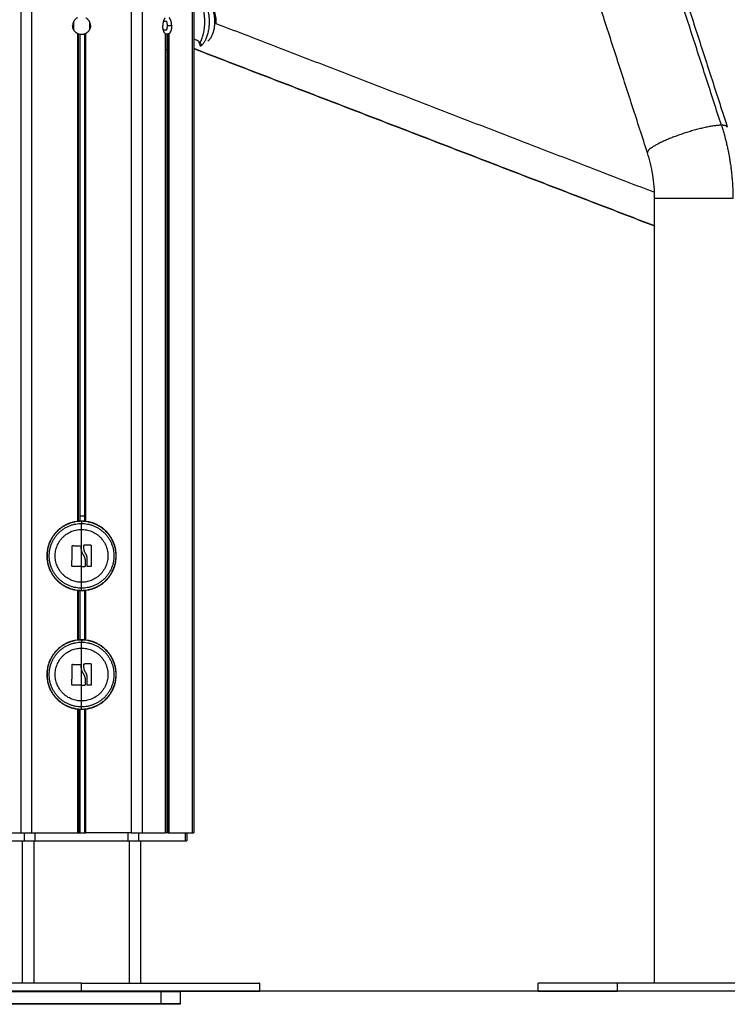
# Model space of a CAD drawing. Units: millimetres. Extents: x 3554.7 to 3575.3, y 7391.9 to 7411.
# Drawn here: x 3557 to 3557.3, y 7405.2 to 7405.7 of the extents above; entities that cross this region are included whole.
import ezdxf

# ---------------------------------------------------------------- set-up
doc = ezdxf.new("R2010")
doc.units = ezdxf.units.MM
doc.layers.add('Make2D$Visible$Curves', color=255, linetype='Continuous')
doc.layers.add('Make2D$Visible$Tangents', color=253, linetype='Continuous')

# ---------------------------------------------------------------- blocks, each defined once
blk = doc.blocks.new('OPSHB_S260A')
at = {"layer": 'Make2D$Visible$Curves'}
for points, degree in [([(3578.27597, 7407.47792), (3578.27597, 7406.36292), (3578.27597, 7405.24792)], 2), ([(3578.2816, 7405.24792), (3578.2816, 7406.36292), (3578.2816, 7407.47792)], 2), ([(3578.33183, 7407.47792), (3578.33183, 7406.36292), (3578.33183, 7405.24792)], 2), ([(3578.33746, 7405.24792), (3578.33746, 7406.36292), (3578.33746, 7407.47792)], 2), ([(3578.36257, 7406.36485), (3578.36257, 7405.80639), (3578.36257, 7405.24792)], 2), ([(3578.36344, 7406.36515), (3578.36344, 7405.80653), (3578.36344, 7405.24792)], 2), ([(3578.50993, 7405.98515), (3578.57153, 7405.79492), (3578.63312, 7405.60468)], 2), ([(3578.59278, 7405.59162), (3578.53119, 7405.78186), (3578.46959, 7405.97209)], 2), ([(3578.30271, 7405.65798), (3578.30271, 7405.65592), (3578.30271, 7405.65386)], 2), ([(3578.31071, 7405.65798), (3578.31071, 7405.65592), (3578.31071, 7405.65386)], 2), ([(3578.34985, 7405.65798), (3578.34893, 7405.65798), (3578.34801, 7405.65798)], 2), ([(3578.34801, 7405.65386), (3578.34893, 7405.65386), (3578.34985, 7405.65386)], 2), ([(3578.3746, 7405.65706), (3578.48547, 7405.61438), (3578.59633, 7405.5717)], 2), ([(3578.30521, 7405.4054), (3578.30521, 7405.52854), (3578.30521, 7405.65168)], 2), ([(3578.30581, 7405.65151), (3578.30581, 7405.52848), (3578.30581, 7405.40545)], 2), ([(3578.30821, 7405.65168), (3578.30821, 7405.52854), (3578.30821, 7405.4054)], 2), ([(3578.34904, 7405.65179), (3578.34904, 7405.65184), (3578.34902, 7405.65188), (3578.34896, 7405.65194)], 3), ([(3578.34904, 7405.65179), (3578.34904, 7405.44986), (3578.34904, 7405.24792)], 2), ([(3578.35024, 7405.65168), (3578.3499, 7405.65168), (3578.34955, 7405.65168)], 2), ([(3578.34985, 7405.65168), (3578.34985, 7405.4498), (3578.34985, 7405.24792)], 2), ([(3578.35054, 7405.65171), (3578.35044, 7405.65169), (3578.35034, 7405.65168), (3578.35024, 7405.65168)], 3), ([(3578.35054, 7405.65171), (3578.35054, 7405.44981), (3578.35054, 7405.24792)], 2), ([(3578.5964, 7405.55453), (3578.47992, 7405.59937), (3578.36344, 7405.64421)], 2), ([(3578.5964, 7405.17192), (3578.5964, 7405.3702), (3578.5964, 7405.56849)], 2), ([(3578.30821, 7405.40792), (3578.30701, 7405.40792), (3578.30581, 7405.40792)], 2), ([(3578.30216, 7405.39308), (3578.30216, 7405.39308), (3578.30217, 7405.39308), (3578.30217, 7405.39308)], 3), ([(3578.30671, 7405.39015), (3578.30682, 7405.38985), (3578.30694, 7405.38957), (3578.30707, 7405.38929)], 3), ([(3578.31143, 7405.39328), (3578.31143, 7405.39328), (3578.31143, 7405.39328), (3578.31143, 7405.39328)], 3), ([(3578.30887, 7405.38875), (3578.30887, 7405.38875), (3578.30887, 7405.38876), (3578.30887, 7405.38876)], 3), ([(3578.30521, 7405.34541), (3578.30521, 7405.35792), (3578.30521, 7405.37043)], 2), ([(3578.30581, 7405.37039), (3578.30581, 7405.35792), (3578.30581, 7405.34545)], 2), ([(3578.30821, 7405.37043), (3578.30821, 7405.35792), (3578.30821, 7405.34541)], 2), ([(3578.30216, 7405.33308), (3578.30216, 7405.33308), (3578.30217, 7405.33308), (3578.30217, 7405.33308)], 3), ([(3578.30671, 7405.33015), (3578.30682, 7405.32985), (3578.30694, 7405.32957), (3578.30707, 7405.32929)], 3), ([(3578.31143, 7405.33328), (3578.31143, 7405.33328), (3578.31143, 7405.33328), (3578.31143, 7405.33328)], 3), ([(3578.30887, 7405.32875), (3578.30887, 7405.32875), (3578.30887, 7405.32876), (3578.30887, 7405.32876)], 3), ([(3578.30461, 7405.3105), (3578.30461, 7405.27921), (3578.30461, 7405.24792)], 2), ([(3578.30521, 7405.31043), (3578.30521, 7405.27918), (3578.30521, 7405.24792)], 2), ([(3578.30581, 7405.31039), (3578.30581, 7405.27916), (3578.30581, 7405.24792)], 2), ([(3578.30821, 7405.31043), (3578.30821, 7405.27918), (3578.30821, 7405.24792)], 2), ([(3578.26446, 7405.24792), (3578.27021, 7405.24792), (3578.27597, 7405.24792)], 2), ([(3578.2816, 7405.24792), (3578.29311, 7405.24792), (3578.30461, 7405.24792)], 2), ([(3578.30581, 7405.24792), (3578.30671, 7405.24792), (3578.30761, 7405.24792)], 2), ([(3578.33183, 7405.24792), (3578.32032, 7405.24792), (3578.30881, 7405.24792)], 2), ([(3578.33746, 7405.24792), (3578.34321, 7405.24792), (3578.34896, 7405.24792)], 2), ([(3578.35024, 7405.24792), (3578.3499, 7405.24792), (3578.34955, 7405.24792)], 2), ([(3578.35106, 7405.24792), (3578.35682, 7405.24792), (3578.36257, 7405.24792)], 2), ([(3578.35998, 7405.24792), (3578.35998, 7405.24592), (3578.35998, 7405.24392)], 2), ([(3578.25432, 7405.24392), (3578.26601, 7405.24392), (3578.2777, 7405.24392)], 2), ([(3578.27671, 7405.24392), (3578.27671, 7405.20792), (3578.27671, 7405.17192)], 2), ([(3578.28333, 7405.24392), (3578.30671, 7405.24392), (3578.3301, 7405.24392)], 2), ([(3578.33572, 7405.24392), (3578.34742, 7405.24392), (3578.35911, 7405.24392)], 2), ([(3578.33671, 7405.17192), (3578.33671, 7405.20792), (3578.33671, 7405.24392)], 2), ([(3578.39671, 7405.17192), (3578.39671, 7405.16992), (3578.39671, 7405.16792)], 2), ([(3578.5376, 7405.16792), (3578.5376, 7405.16992), (3578.5376, 7405.17192)], 2), ([(3578.34671, 7405.16749), (3578.30671, 7405.16749), (3578.26671, 7405.16749)], 2), ([(3578.35671, 7405.16149), (3578.35671, 7405.16449), (3578.35671, 7405.16749)], 2), ([(3578.34671, 7405.16149), (3578.30671, 7405.16149), (3578.26671, 7405.16149)], 2), ([(3578.34671, 7405.16122), (3578.30671, 7405.16122), (3578.26671, 7405.16122)], 2)]:
    blk.add_open_spline(points, degree=degree, dxfattribs=at)
for points, knots in [([(3578.37047, 7405.66777), (3578.37058, 7405.66769), (3578.37069, 7405.66761), (3578.37079, 7405.66752), (3578.37142, 7405.66703), (3578.37195, 7405.66644), (3578.37241, 7405.6658), (3578.37259, 7405.66555), (3578.37275, 7405.66529), (3578.37301, 7405.66484), (3578.37311, 7405.66466), (3578.3732, 7405.66448), (3578.37371, 7405.66345), (3578.37408, 7405.66233), (3578.37452, 7405.66009), (3578.37462, 7405.65901), (3578.37462, 7405.65792), (3578.37462, 7405.65763), (3578.37461, 7405.65735), (3578.3746, 7405.65706)], [4.55525, 4.55525, 4.55525, 4.55525, 4.999571, 4.999571, 4.999571, 7.626722, 7.626722, 7.626722, 8.640721, 8.640721, 9.311109, 9.311109, 9.311109, 13.046543, 13.046543, 16.33319, 16.33319, 16.33319, 17.193204, 17.193204, 17.193204, 17.193204]), ([(3578.30521, 7405.65168), (3578.30521, 7405.65168), (3578.30514, 7405.6517), (3578.30491, 7405.65179), (3578.30476, 7405.65186), (3578.30461, 7405.65194)], [-1.014648, -1.014648, -1.014648, -1.014648, -0.507324, -0.507324, 0, 0, 0, 0]), ([(3578.30581, 7405.65151), (3578.30565, 7405.65154), (3578.3055, 7405.65158), (3578.30528, 7405.65165), (3578.30521, 7405.65168), (3578.30521, 7405.65168)], [-0.9839212, -0.9839212, -0.9839212, -0.9839212, -0.4919606, -0.4919606, 0, 0, 0, 0]), ([(3578.30821, 7405.65168), (3578.30821, 7405.65168), (3578.30814, 7405.65165), (3578.30792, 7405.65158), (3578.30777, 7405.65154), (3578.30761, 7405.65151)], [-0.9839838, -0.9839838, -0.9839838, -0.9839838, -0.4919919, -0.4919919, 0, 0, 0, 0]), ([(3578.30881, 7405.65194), (3578.30874, 7405.6519), (3578.30867, 7405.65186), (3578.30852, 7405.6518), (3578.30846, 7405.65177), (3578.30829, 7405.6517), (3578.30821, 7405.65168), (3578.30821, 7405.65168)], [-1.006256, -1.006256, -1.006256, -1.006256, -0.754692, -0.754692, -0.503128, -0.503128, 0, 0, 0, 0]), ([(3578.34955, 7405.65168), (3578.34941, 7405.65168), (3578.34924, 7405.65165), (3578.34908, 7405.65161), (3578.34906, 7405.65161), (3578.34904, 7405.65161)], [-0.9839838, -0.9839838, -0.9839838, -0.9839838, -0.4919919, -0.4919919, -0.4389584, -0.4389584, -0.4389584, -0.4389584]), ([(3578.35106, 7405.65194), (3578.35101, 7405.65189), (3578.35094, 7405.65184), (3578.35076, 7405.65176), (3578.35065, 7405.65173), (3578.35054, 7405.65171)], [-0.6802615, -0.6802615, -0.6802615, -0.6802615, -0.3401308, -0.3401308, 0, 0, 0, 0]), ([(3578.36344, 7405.64912), (3578.36351, 7405.64912), (3578.36358, 7405.64911), (3578.36384, 7405.64906), (3578.36403, 7405.64902), (3578.36457, 7405.64886), (3578.3649, 7405.64871), (3578.36549, 7405.64837), (3578.36575, 7405.64818), (3578.36621, 7405.64777), (3578.36641, 7405.64756), (3578.36658, 7405.64733)], [-5.354906, -5.354906, -5.354906, -5.354906, -5.100244, -5.100244, -4.371638, -4.371638, -2.914425, -2.914425, -1.457213, -1.457213, 0, 0, 0, 0]), ([(3578.34904, 7405.64392), (3578.34927, 7405.64392), (3578.34952, 7405.64395), (3578.34981, 7405.644), (3578.34983, 7405.644), (3578.34985, 7405.644)], [-23.228753, -23.228753, -23.228753, -23.228753, -21.858188, -21.858188, -21.768942, -21.768942, -21.768942, -21.768942]), ([(3578.36649, 7405.64598), (3578.3666, 7405.64609), (3578.36663, 7405.64626), (3578.36653, 7405.64661), (3578.36647, 7405.64675), (3578.3663, 7405.64705), (3578.36619, 7405.64721), (3578.36604, 7405.64739)], [-4.856709, -4.856709, -4.856709, -4.856709, -2.428355, -2.428355, -1.214177, -1.214177, 0, 0, 0, 0]), ([(3578.5964, 7405.56849), (3578.5964, 7405.57254), (3578.59608, 7405.57658), (3578.59483, 7405.58434), (3578.59394, 7405.58804), (3578.59278, 7405.59162)], [0, 0, 0, 0, 12.146355, 12.146355, 23.753156, 23.753156, 23.753156, 23.753156]), ([(3578.302, 7405.39292), (3578.302, 7405.39296), (3578.30202, 7405.393), (3578.30208, 7405.39306), (3578.30212, 7405.39308), (3578.30216, 7405.39308)], [0, 0, 0, 0, 0.1296636, 0.1296636, 0.2593272, 0.2593272, 0.2593272, 0.2593272]), ([(3578.30616, 7405.39294), (3578.30621, 7405.39294), (3578.30625, 7405.39292), (3578.3063, 7405.39286), (3578.30632, 7405.39282), (3578.30632, 7405.39278)], [0, 0, 0, 0, 0.1311031, 0.1311031, 0.2622062, 0.2622062, 0.2622062, 0.2622062]), ([(3578.30632, 7405.39278), (3578.30632, 7405.39263), (3578.30631, 7405.39251), (3578.30632, 7405.39235), (3578.30632, 7405.39231), (3578.30632, 7405.39226), (3578.30632, 7405.39225), (3578.30632, 7405.39224), (3578.30632, 7405.39223), (3578.30632, 7405.39222), (3578.30632, 7405.39218), (3578.30633, 7405.39203), (3578.30634, 7405.39189), (3578.30635, 7405.39176), (3578.30636, 7405.39173), (3578.30636, 7405.39169), (3578.30636, 7405.39168), (3578.30637, 7405.39164), (3578.30638, 7405.39156), (3578.30639, 7405.39149), (3578.30643, 7405.39118), (3578.30648, 7405.39096), (3578.30654, 7405.39072), (3578.30655, 7405.39067), (3578.30657, 7405.39061), (3578.30657, 7405.3906), (3578.30658, 7405.39058), (3578.30658, 7405.39056), (3578.30659, 7405.39052), (3578.3066, 7405.39049), (3578.30664, 7405.39035), (3578.30668, 7405.39024), (3578.30671, 7405.39015)], [0, 0, 0, 0, 0.34183, 0.34183, 0.512745, 0.512745, 0.555474, 0.555474, 0.576838, 0.576838, 0.598202, 0.68366, 1.02549, 1.02549, 1.110947, 1.110947, 1.153676, 1.153676, 1.196405, 1.367319, 1.367319, 2.050979, 2.050979, 2.221894, 2.221894, 2.264623, 2.264623, 2.307352, 2.307352, 2.392809, 2.392809, 2.734639, 2.734639, 2.734639, 2.734639]), ([(3578.30709, 7405.38926), (3578.30709, 7405.38926), (3578.30708, 7405.38927), (3578.30708, 7405.38929), (3578.30707, 7405.3893), (3578.30707, 7405.38931), (3578.30706, 7405.38932), (3578.30701, 7405.38943), (3578.30695, 7405.38955), (3578.30686, 7405.38976), (3578.30683, 7405.38983), (3578.30679, 7405.38994), (3578.30676, 7405.39), (3578.30674, 7405.39007), (3578.30673, 7405.39011), (3578.30672, 7405.39013), (3578.30672, 7405.39014), (3578.30671, 7405.39014), (3578.30671, 7405.39015)], [-0.9674946, -0.9674946, -0.9674946, -0.9674946, -0.9597166, -0.9314896, -0.9173761, -0.9173761, -0.9032627, -0.9032627, -0.4516313, -0.4516313, -0.2258157, -0.2258157, -0.1129078, -0.0564539, -0.028227, -0.0141135, -0.0141135, 0, 0, 0, 0]), ([(3578.30773, 7405.39203), (3578.30774, 7405.39176), (3578.30776, 7405.39151), (3578.3078, 7405.39128), (3578.3078, 7405.39127), (3578.30781, 7405.39125), (3578.30781, 7405.39122), (3578.30782, 7405.39117), (3578.30783, 7405.39112), (3578.30785, 7405.39102), (3578.30786, 7405.39096), (3578.30791, 7405.39077), (3578.30794, 7405.39066), (3578.30798, 7405.39053), (3578.30799, 7405.39051), (3578.308, 7405.39048), (3578.30801, 7405.39043), (3578.30803, 7405.39039), (3578.30806, 7405.39029), (3578.30808, 7405.39023), (3578.30815, 7405.39006), (3578.3082, 7405.38994), (3578.30827, 7405.3898), (3578.30828, 7405.38977), (3578.30831, 7405.38971), (3578.30833, 7405.38969), (3578.30837, 7405.3896), (3578.3084, 7405.38954), (3578.3085, 7405.38938), (3578.30857, 7405.38927), (3578.30864, 7405.38916)], [-3.079286, -3.079286, -3.079286, -3.079286, -2.309464, -2.309464, -2.285407, -2.285407, -2.26135, -2.213237, -2.117009, -2.117009, -1.924553, -1.924553, -1.539643, -1.539643, -1.491529, -1.491529, -1.443415, -1.347187, -1.347187, -1.154732, -1.154732, -0.769821, -0.769821, -0.673594, -0.673594, -0.577366, -0.577366, -0.384911, -0.384911, 0, 0, 0, 0]), ([(3578.30774, 7405.39308), (3578.30774, 7405.39312), (3578.30775, 7405.39316), (3578.30781, 7405.39322), (3578.30785, 7405.39324), (3578.30789, 7405.39324)], [0, 0, 0, 0, 0.1315186, 0.1315186, 0.2630373, 0.2630373, 0.2630373, 0.2630373]), ([(3578.31143, 7405.39328), (3578.31147, 7405.39328), (3578.31151, 7405.39326), (3578.31158, 7405.3932), (3578.31159, 7405.39316), (3578.31159, 7405.39312)], [0, 0, 0, 0, 0.1313745, 0.1313745, 0.2627491, 0.2627491, 0.2627491, 0.2627491]), ([(3578.30751, 7405.38854), (3578.30747, 7405.3886), (3578.30743, 7405.38866), (3578.30737, 7405.38876), (3578.30735, 7405.38879), (3578.30732, 7405.38884), (3578.30731, 7405.38886), (3578.30729, 7405.38889), (3578.30728, 7405.3889), (3578.30728, 7405.38891), (3578.30724, 7405.38898), (3578.3072, 7405.38904), (3578.30715, 7405.38914), (3578.30713, 7405.38919), (3578.3071, 7405.38924), (3578.30709, 7405.38926)], [-1.8065253, -1.8065253, -1.8065253, -1.8065253, -1.5807097, -1.5807097, -1.4678018, -1.4678018, -1.4113479, -1.3831209, -1.3831209, -1.354894, -1.354894, -1.1290783, -1.1290783, -1.0161705, -0.9682688, -0.9682688, -0.9682688, -0.9682688]), ([(3578.30859, 7405.38601), (3578.30856, 7405.38627), (3578.30852, 7405.3865), (3578.30846, 7405.3867), (3578.30846, 7405.38671), (3578.30846, 7405.38673), (3578.30845, 7405.38675), (3578.30844, 7405.3868), (3578.30842, 7405.38685), (3578.3084, 7405.38694), (3578.30838, 7405.38699), (3578.30832, 7405.38716), (3578.30828, 7405.38726), (3578.30824, 7405.38736), (3578.30824, 7405.38737), (3578.30823, 7405.38738), (3578.30822, 7405.3874), (3578.3082, 7405.38745), (3578.30818, 7405.38749), (3578.30814, 7405.38758), (3578.30811, 7405.38763), (3578.30806, 7405.38773), (3578.30803, 7405.38778), (3578.30799, 7405.38785), (3578.30798, 7405.38787), (3578.30795, 7405.38792), (3578.30794, 7405.38795), (3578.30789, 7405.38803), (3578.30786, 7405.38807), (3578.30779, 7405.38817), (3578.30776, 7405.38821), (3578.30766, 7405.38836), (3578.30759, 7405.38845), (3578.30751, 7405.38854)], [-2.791414, -2.791414, -2.791414, -2.791414, -2.093561, -2.093561, -2.071753, -2.071753, -2.049945, -2.006329, -1.919097, -1.919097, -1.744634, -1.744634, -1.395707, -1.395707, -1.373899, -1.373899, -1.352091, -1.308476, -1.221244, -1.221244, -1.04678, -1.04678, -0.872317, -0.872317, -0.785085, -0.785085, -0.697854, -0.697854, -0.52339, -0.52339, -0.348927, -0.348927, 0, 0, 0, 0]), ([(3578.30864, 7405.38916), (3578.30886, 7405.38882), (3578.30903, 7405.38846), (3578.30916, 7405.38805), (3578.30917, 7405.38804), (3578.30917, 7405.38801), (3578.30918, 7405.38798), (3578.30921, 7405.3879), (3578.30923, 7405.38783), (3578.30926, 7405.38768), (3578.30928, 7405.38758), (3578.30934, 7405.38728), (3578.30936, 7405.38707), (3578.30938, 7405.38686)], [-2.45445, -2.45445, -2.45445, -2.45445, -1.227225, -1.227225, -1.188874, -1.188874, -1.150524, -1.073822, -0.920419, -0.920419, -0.613613, -0.613613, 0, 0, 0, 0]), ([(3578.30199, 7405.38256), (3578.30195, 7405.38256), (3578.30191, 7405.38258), (3578.30185, 7405.38264), (3578.30183, 7405.38268), (3578.30183, 7405.38272)], [0, 0, 0, 0, 0.1330498, 0.1330498, 0.2660997, 0.2660997, 0.2660997, 0.2660997]), ([(3578.30859, 7405.38273), (3578.30859, 7405.38269), (3578.30858, 7405.38265), (3578.30852, 7405.38259), (3578.30847, 7405.38257), (3578.30843, 7405.38257)], [0, 0, 0, 0, 0.1309288, 0.1309288, 0.2618576, 0.2618576, 0.2618576, 0.2618576]), ([(3578.30953, 7405.38259), (3578.30949, 7405.38259), (3578.30944, 7405.38261), (3578.30938, 7405.38267), (3578.30937, 7405.38271), (3578.30937, 7405.38275)], [0, 0, 0, 0, 0.1355224, 0.1355224, 0.2710447, 0.2710447, 0.2710447, 0.2710447]), ([(3578.31159, 7405.38277), (3578.31159, 7405.38273), (3578.31158, 7405.38269), (3578.31152, 7405.38263), (3578.31148, 7405.38261), (3578.31143, 7405.38261)], [0, 0, 0, 0, 0.1304574, 0.1304574, 0.2609149, 0.2609149, 0.2609149, 0.2609149]), ([(3578.302, 7405.33292), (3578.302, 7405.33296), (3578.30202, 7405.333), (3578.30208, 7405.33306), (3578.30212, 7405.33308), (3578.30216, 7405.33308)], [0, 0, 0, 0, 0.1296636, 0.1296636, 0.2593272, 0.2593272, 0.2593272, 0.2593272]), ([(3578.30616, 7405.33294), (3578.30621, 7405.33294), (3578.30625, 7405.33292), (3578.3063, 7405.33286), (3578.30632, 7405.33282), (3578.30632, 7405.33278)], [0, 0, 0, 0, 0.1311031, 0.1311031, 0.2622062, 0.2622062, 0.2622062, 0.2622062]), ([(3578.30632, 7405.33278), (3578.30632, 7405.33263), (3578.30631, 7405.33251), (3578.30632, 7405.33235), (3578.30632, 7405.33231), (3578.30632, 7405.33226), (3578.30632, 7405.33225), (3578.30632, 7405.33224), (3578.30632, 7405.33223), (3578.30632, 7405.33222), (3578.30632, 7405.33218), (3578.30633, 7405.33203), (3578.30634, 7405.33189), (3578.30635, 7405.33176), (3578.30636, 7405.33173), (3578.30636, 7405.33169), (3578.30636, 7405.33168), (3578.30637, 7405.33164), (3578.30638, 7405.33156), (3578.30639, 7405.33149), (3578.30643, 7405.33118), (3578.30648, 7405.33096), (3578.30654, 7405.33072), (3578.30655, 7405.33067), (3578.30657, 7405.33061), (3578.30657, 7405.3306), (3578.30658, 7405.33058), (3578.30658, 7405.33056), (3578.30659, 7405.33052), (3578.3066, 7405.33049), (3578.30664, 7405.33035), (3578.30668, 7405.33024), (3578.30671, 7405.33015)], [0, 0, 0, 0, 0.34183, 0.34183, 0.512745, 0.512745, 0.555474, 0.555474, 0.576838, 0.576838, 0.598202, 0.68366, 1.02549, 1.02549, 1.110947, 1.110947, 1.153676, 1.153676, 1.196405, 1.367319, 1.367319, 2.050979, 2.050979, 2.221894, 2.221894, 2.264623, 2.264623, 2.307352, 2.307352, 2.392809, 2.392809, 2.734639, 2.734639, 2.734639, 2.734639]), ([(3578.30709, 7405.32926), (3578.30709, 7405.32926), (3578.30708, 7405.32927), (3578.30708, 7405.32929), (3578.30707, 7405.3293), (3578.30707, 7405.32931), (3578.30706, 7405.32932), (3578.30701, 7405.32943), (3578.30695, 7405.32955), (3578.30686, 7405.32976), (3578.30683, 7405.32983), (3578.30679, 7405.32994), (3578.30676, 7405.33), (3578.30674, 7405.33007), (3578.30673, 7405.33011), (3578.30672, 7405.33013), (3578.30672, 7405.33014), (3578.30671, 7405.33014), (3578.30671, 7405.33015)], [-0.9674946, -0.9674946, -0.9674946, -0.9674946, -0.9597166, -0.9314896, -0.9173761, -0.9173761, -0.9032627, -0.9032627, -0.4516313, -0.4516313, -0.2258157, -0.2258157, -0.1129078, -0.0564539, -0.028227, -0.0141135, -0.0141135, 0, 0, 0, 0]), ([(3578.30773, 7405.33203), (3578.30774, 7405.33176), (3578.30776, 7405.33151), (3578.3078, 7405.33128), (3578.3078, 7405.33127), (3578.30781, 7405.33125), (3578.30781, 7405.33122), (3578.30782, 7405.33117), (3578.30783, 7405.33112), (3578.30785, 7405.33102), (3578.30786, 7405.33096), (3578.30791, 7405.33077), (3578.30794, 7405.33066), (3578.30798, 7405.33053), (3578.30799, 7405.33051), (3578.308, 7405.33048), (3578.30801, 7405.33043), (3578.30803, 7405.33039), (3578.30806, 7405.33029), (3578.30808, 7405.33023), (3578.30815, 7405.33006), (3578.3082, 7405.32994), (3578.30827, 7405.3298), (3578.30828, 7405.32977), (3578.30831, 7405.32971), (3578.30833, 7405.32969), (3578.30837, 7405.3296), (3578.3084, 7405.32954), (3578.3085, 7405.32938), (3578.30857, 7405.32927), (3578.30864, 7405.32916)], [-3.079286, -3.079286, -3.079286, -3.079286, -2.309464, -2.309464, -2.285407, -2.285407, -2.26135, -2.213237, -2.117009, -2.117009, -1.924553, -1.924553, -1.539643, -1.539643, -1.491529, -1.491529, -1.443415, -1.347187, -1.347187, -1.154732, -1.154732, -0.769821, -0.769821, -0.673594, -0.673594, -0.577366, -0.577366, -0.384911, -0.384911, 0, 0, 0, 0]), ([(3578.30774, 7405.33308), (3578.30774, 7405.33312), (3578.30775, 7405.33316), (3578.30781, 7405.33322), (3578.30785, 7405.33324), (3578.30789, 7405.33324)], [0, 0, 0, 0, 0.1315186, 0.1315186, 0.2630373, 0.2630373, 0.2630373, 0.2630373]), ([(3578.31143, 7405.33328), (3578.31147, 7405.33328), (3578.31151, 7405.33326), (3578.31158, 7405.3332), (3578.31159, 7405.33316), (3578.31159, 7405.33312)], [0, 0, 0, 0, 0.1313745, 0.1313745, 0.2627491, 0.2627491, 0.2627491, 0.2627491]), ([(3578.30751, 7405.32854), (3578.30747, 7405.3286), (3578.30743, 7405.32866), (3578.30737, 7405.32876), (3578.30735, 7405.32879), (3578.30732, 7405.32884), (3578.30731, 7405.32886), (3578.30729, 7405.32889), (3578.30728, 7405.3289), (3578.30728, 7405.32891), (3578.30724, 7405.32898), (3578.3072, 7405.32904), (3578.30715, 7405.32914), (3578.30713, 7405.32919), (3578.3071, 7405.32924), (3578.30709, 7405.32926)], [-1.8065253, -1.8065253, -1.8065253, -1.8065253, -1.5807097, -1.5807097, -1.4678018, -1.4678018, -1.4113479, -1.3831209, -1.3831209, -1.354894, -1.354894, -1.1290783, -1.1290783, -1.0161705, -0.9682688, -0.9682688, -0.9682688, -0.9682688]), ([(3578.30859, 7405.32601), (3578.30856, 7405.32627), (3578.30852, 7405.3265), (3578.30846, 7405.3267), (3578.30846, 7405.32671), (3578.30846, 7405.32673), (3578.30845, 7405.32675), (3578.30844, 7405.3268), (3578.30842, 7405.32685), (3578.3084, 7405.32694), (3578.30838, 7405.32699), (3578.30832, 7405.32716), (3578.30828, 7405.32726), (3578.30824, 7405.32736), (3578.30824, 7405.32737), (3578.30823, 7405.32738), (3578.30822, 7405.3274), (3578.3082, 7405.32745), (3578.30818, 7405.32749), (3578.30814, 7405.32758), (3578.30811, 7405.32763), (3578.30806, 7405.32773), (3578.30803, 7405.32778), (3578.30799, 7405.32785), (3578.30798, 7405.32787), (3578.30795, 7405.32792), (3578.30794, 7405.32795), (3578.30789, 7405.32803), (3578.30786, 7405.32807), (3578.30779, 7405.32817), (3578.30776, 7405.32821), (3578.30766, 7405.32836), (3578.30759, 7405.32845), (3578.30751, 7405.32854)], [-2.791414, -2.791414, -2.791414, -2.791414, -2.093561, -2.093561, -2.071753, -2.071753, -2.049945, -2.006329, -1.919097, -1.919097, -1.744634, -1.744634, -1.395707, -1.395707, -1.373899, -1.373899, -1.352091, -1.308476, -1.221244, -1.221244, -1.04678, -1.04678, -0.872317, -0.872317, -0.785085, -0.785085, -0.697854, -0.697854, -0.52339, -0.52339, -0.348927, -0.348927, 0, 0, 0, 0]), ([(3578.30864, 7405.32916), (3578.30886, 7405.32882), (3578.30903, 7405.32846), (3578.30916, 7405.32805), (3578.30917, 7405.32804), (3578.30917, 7405.32801), (3578.30918, 7405.32798), (3578.30921, 7405.3279), (3578.30923, 7405.32783), (3578.30926, 7405.32768), (3578.30928, 7405.32758), (3578.30934, 7405.32728), (3578.30936, 7405.32707), (3578.30938, 7405.32686)], [-2.45445, -2.45445, -2.45445, -2.45445, -1.227225, -1.227225, -1.188874, -1.188874, -1.150524, -1.073822, -0.920419, -0.920419, -0.613613, -0.613613, 0, 0, 0, 0]), ([(3578.30199, 7405.32256), (3578.30195, 7405.32256), (3578.30191, 7405.32258), (3578.30185, 7405.32264), (3578.30183, 7405.32268), (3578.30183, 7405.32272)], [0, 0, 0, 0, 0.1330498, 0.1330498, 0.2660997, 0.2660997, 0.2660997, 0.2660997]), ([(3578.30859, 7405.32273), (3578.30859, 7405.32269), (3578.30858, 7405.32265), (3578.30852, 7405.32259), (3578.30847, 7405.32257), (3578.30843, 7405.32257)], [0, 0, 0, 0, 0.1309288, 0.1309288, 0.2618576, 0.2618576, 0.2618576, 0.2618576]), ([(3578.30953, 7405.32259), (3578.30949, 7405.32259), (3578.30944, 7405.32261), (3578.30938, 7405.32267), (3578.30937, 7405.32271), (3578.30937, 7405.32275)], [0, 0, 0, 0, 0.1355224, 0.1355224, 0.2710447, 0.2710447, 0.2710447, 0.2710447]), ([(3578.31159, 7405.32277), (3578.31159, 7405.32273), (3578.31158, 7405.32269), (3578.31152, 7405.32263), (3578.31148, 7405.32261), (3578.31143, 7405.32261)], [0, 0, 0, 0, 0.1304574, 0.1304574, 0.2609149, 0.2609149, 0.2609149, 0.2609149])]:
    blk.add_open_spline(points, degree=3, knots=knots, dxfattribs=at)
for points, weights in [([(3578.30461, 7405.6599), (3578.30221, 7405.65863), (3578.30221, 7405.65592)], [1, 0.856348838578, 1]), ([(3578.31121, 7405.65592), (3578.31121, 7405.65863), (3578.30881, 7405.6599)], [1, 0.856348838578, 1]), ([(3578.34896, 7405.6599), (3578.34776, 7405.65863), (3578.34776, 7405.65592)], [1, 0.856348838578, 1]), ([(3578.35226, 7405.65592), (3578.35226, 7405.65863), (3578.35106, 7405.6599)], [1, 0.856348838578, 1]), ([(3578.30461, 7405.65194), (3578.30221, 7405.65321), (3578.30221, 7405.65592)], [1, 0.856348838578, 1]), ([(3578.3027, 7405.65388), (3578.30271, 7405.65387), (3578.30271, 7405.65386)], [0.999450573859, 0.999722554838, 1]), ([(3578.31121, 7405.65592), (3578.31121, 7405.65321), (3578.30881, 7405.65194)], [1, 0.856348838578, 1]), ([(3578.34896, 7405.65194), (3578.34776, 7405.65321), (3578.34776, 7405.65592)], [1, 0.856348838578, 1]), ([(3578.3501, 7405.65592), (3578.3501, 7405.65701), (3578.34985, 7405.65798)], [1, 0.971825315808, 1]), ([(3578.34985, 7405.65386), (3578.3501, 7405.65483), (3578.3501, 7405.65592)], [1, 0.971825315807, 1]), ([(3578.35226, 7405.65592), (3578.35226, 7405.65321), (3578.35106, 7405.65194)], [1, 0.856348838578, 1]), ([(3578.30761, 7405.65151), (3578.30671, 7405.65133), (3578.30581, 7405.65151)], [1, 0.979795897113, 1]), ([(3578.36658, 7405.64733), (3578.36624, 7405.64715), (3578.36604, 7405.64739)], [1, 0.785550671341, 1]), ([(3578.33183, 7405.40792), (3578.33183, 7405.40792), (3578.33183, 7405.40792)], [0.934797755632, 0.934799863063, 0.934801970547]), ([(3578.30183, 7405.38272), (3578.30192, 7405.3878), (3578.302, 7405.39292)], [1, 0.955796110814, 1]), ([(3578.30217, 7405.39308), (3578.30413, 7405.39301), (3578.30616, 7405.39294)], [1, 0.993116532197, 1]), ([(3578.30774, 7405.39308), (3578.30773, 7405.39256), (3578.30773, 7405.39203)], [1, 0.999543502273, 1]), ([(3578.31143, 7405.39328), (3578.30969, 7405.39326), (3578.30789, 7405.39324)], [1, 0.994530646669, 1]), ([(3578.31159, 7405.39312), (3578.31159, 7405.38795), (3578.31159, 7405.38277)], [1, 0.954373074518, 1]), ([(3578.30859, 7405.38601), (3578.30859, 7405.38434), (3578.30859, 7405.38273)], [1, 0.995611064635, 1]), ([(3578.30938, 7405.38686), (3578.30937, 7405.38476), (3578.30937, 7405.38275)], [1, 0.993127323263, 1]), ([(3578.30671, 7405.38257), (3578.30431, 7405.38256), (3578.30199, 7405.38256)], [1, 0.990342879851, 1]), ([(3578.30671, 7405.38257), (3578.30757, 7405.38257), (3578.30843, 7405.38257)], [1, 0.998745756989, 1]), ([(3578.31143, 7405.38261), (3578.31049, 7405.3826), (3578.30953, 7405.38259)], [1, 0.998389778639, 1]), ([(3578.30183, 7405.32272), (3578.30192, 7405.3278), (3578.302, 7405.33292)], [1, 0.955796110814, 1]), ([(3578.30217, 7405.33308), (3578.30413, 7405.33301), (3578.30616, 7405.33294)], [1, 0.993116532197, 1]), ([(3578.30774, 7405.33308), (3578.30773, 7405.33256), (3578.30773, 7405.33203)], [1, 0.999543502273, 1]), ([(3578.31143, 7405.33328), (3578.30969, 7405.33326), (3578.30789, 7405.33324)], [1, 0.994530646669, 1]), ([(3578.31159, 7405.33312), (3578.31159, 7405.32795), (3578.31159, 7405.32277)], [1, 0.954373074518, 1]), ([(3578.30859, 7405.32601), (3578.30859, 7405.32434), (3578.30859, 7405.32273)], [1, 0.995611064635, 1]), ([(3578.30938, 7405.32686), (3578.30937, 7405.32476), (3578.30937, 7405.32275)], [1, 0.993127323263, 1]), ([(3578.30671, 7405.32257), (3578.30431, 7405.32256), (3578.30199, 7405.32256)], [1, 0.990342879851, 1]), ([(3578.30671, 7405.32257), (3578.30757, 7405.32257), (3578.30843, 7405.32257)], [1, 0.998745756989, 1]), ([(3578.31143, 7405.32261), (3578.31049, 7405.3226), (3578.30953, 7405.32259)], [1, 0.998389778639, 1]), ([(3578.27597, 7405.24792), (3578.27784, 7405.24792), (3578.2816, 7405.24792)], [1, 0.866025403784, 1]), ([(3578.30461, 7405.24792), (3578.30521, 7405.24792), (3578.30521, 7405.24792)], [1, 0.707106781187, 1]), ([(3578.30521, 7405.24792), (3578.30521, 7405.24792), (3578.30581, 7405.24792)], [1, 0.707106781187, 1]), ([(3578.30761, 7405.24792), (3578.30821, 7405.24792), (3578.30821, 7405.24792)], [1, 0.707106781187, 1]), ([(3578.30821, 7405.24792), (3578.30821, 7405.24792), (3578.30881, 7405.24792)], [1, 0.707106781187, 1]), ([(3578.33183, 7405.24792), (3578.33558, 7405.24792), (3578.33746, 7405.24792)], [1, 0.866025403784, 1]), ([(3578.34896, 7405.24792), (3578.34904, 7405.24792), (3578.34904, 7405.24792)], [1, 0.965925826289, 1]), ([(3578.34955, 7405.24792), (3578.34931, 7405.24792), (3578.34904, 7405.24792)], [1, 0.837498386752, 0.855313507467]), ([(3578.35024, 7405.24792), (3578.35038, 7405.24792), (3578.35054, 7405.24792)], [1, 0.965925826289, 1]), ([(3578.35054, 7405.24792), (3578.35089, 7405.24792), (3578.35106, 7405.24792)], [1, 0.866025403784, 1]), ([(3578.36257, 7405.24792), (3578.36344, 7405.24792), (3578.36344, 7405.24792)], [1, 0.933012701892, 0.933012701892]), ([(3578.2777, 7405.24392), (3578.27958, 7405.24392), (3578.28333, 7405.24392)], [1, 0.866025403784, 1]), ([(3578.3301, 7405.24392), (3578.33385, 7405.24392), (3578.33572, 7405.24392)], [1, 0.866025403784, 1]), ([(3578.35911, 7405.24392), (3578.35998, 7405.24392), (3578.35998, 7405.24392)], [1, 0.965925826289, 1]), ([(3578.30671, 7405.17192), (3578.21671, 7405.17192), (3578.21671, 7405.17192)], [1, 0.707106781187, 1]), ([(3578.30671, 7405.17192), (3578.39671, 7405.17192), (3578.39671, 7405.17192)], [1, 0.707106781187, 1]), ([(3578.5776, 7405.17192), (3578.5376, 7405.17192), (3578.5376, 7405.17192)], [1, 0.866025403784, 1]), ([(3578.21671, 7405.16792), (3578.21671, 7405.16792), (3578.30671, 7405.16792)], [1, 0.707106781187, 1]), ([(3578.30671, 7405.16792), (3578.39671, 7405.16792), (3578.39671, 7405.16792)], [1, 0.707106781187, 1]), ([(3578.35671, 7405.16749), (3578.35671, 7405.16749), (3578.34671, 7405.16749)], [1, 0.707106781187, 1]), ([(3578.5376, 7405.16792), (3578.5376, 7405.16792), (3578.5776, 7405.16792)], [1, 0.866025403784, 1]), ([(3578.35671, 7405.16149), (3578.35671, 7405.16149), (3578.34671, 7405.16149)], [1, 0.707106781187, 1]), ([(3578.35671, 7405.16122), (3578.35671, 7405.16122), (3578.34671, 7405.16122)], [1, 0.707106781187, 1])]:
    blk.add_rational_spline(points, weights, degree=2, dxfattribs=at)
for points, weights, knots in [([(3578.36649, 7405.64598), (3578.3666, 7405.64578), (3578.36682, 7405.64573), (3578.36705, 7405.64568), (3578.36723, 7405.64581)], [1, 0.908814825053, 1, 0.908814825053, 1], [0, 0, 0, 0.4303619, 0.4303619, 0.8607238, 0.8607238, 0.8607238]), ([(3578.30671, 7405.40547), (3578.28916, 7405.40547), (3578.28916, 7405.38792), (3578.28916, 7405.37037), (3578.30671, 7405.37037)], [1, 0.707106781187, 1, 0.707106781187, 1], [0, 0, 0, 27.567476, 27.567476, 55.134951, 55.134951, 55.134951]), ([(3578.30671, 7405.37037), (3578.32426, 7405.37037), (3578.32426, 7405.38792), (3578.32426, 7405.40547), (3578.30671, 7405.40547)], [1, 0.707106781187, 1, 0.707106781187, 1], [0, 0, 0, 27.567476, 27.567476, 55.134951, 55.134951, 55.134951]), ([(3578.30671, 7405.37047), (3578.32416, 7405.37047), (3578.32416, 7405.38792), (3578.32416, 7405.40537), (3578.30671, 7405.40537)], [1, 0.707106781187, 1, 0.707106781187, 1], [0, 0, 0, 27.410797, 27.410797, 54.821593, 54.821593, 54.821593]), ([(3578.30671, 7405.37457), (3578.29336, 7405.37457), (3578.29336, 7405.38792), (3578.29336, 7405.40127), (3578.30671, 7405.40127)], [1, 0.707106781187, 1, 0.707106781187, 1], [-41.940262, -41.940262, -41.940262, -20.970131, -20.970131, 0, 0, 0]), ([(3578.30671, 7405.40127), (3578.32006, 7405.40127), (3578.32006, 7405.38792), (3578.32006, 7405.37457), (3578.30671, 7405.37457)], [1, 0.707106781187, 1, 0.707106781187, 1], [-41.940262, -41.940262, -41.940262, -20.970131, -20.970131, 0, 0, 0]), ([(3578.30671, 7405.34547), (3578.28916, 7405.34547), (3578.28916, 7405.32792), (3578.28916, 7405.31037), (3578.30671, 7405.31037)], [1, 0.707106781187, 1, 0.707106781187, 1], [0, 0, 0, 27.567476, 27.567476, 55.134951, 55.134951, 55.134951]), ([(3578.30671, 7405.31037), (3578.32426, 7405.31037), (3578.32426, 7405.32792), (3578.32426, 7405.34547), (3578.30671, 7405.34547)], [1, 0.707106781187, 1, 0.707106781187, 1], [0, 0, 0, 27.567476, 27.567476, 55.134951, 55.134951, 55.134951]), ([(3578.30671, 7405.31047), (3578.32416, 7405.31047), (3578.32416, 7405.32792), (3578.32416, 7405.34537), (3578.30671, 7405.34537)], [1, 0.707106781187, 1, 0.707106781187, 1], [0, 0, 0, 27.410797, 27.410797, 54.821593, 54.821593, 54.821593]), ([(3578.30671, 7405.31457), (3578.29336, 7405.31457), (3578.29336, 7405.32792), (3578.29336, 7405.34127), (3578.30671, 7405.34127)], [1, 0.707106781187, 1, 0.707106781187, 1], [-41.940262, -41.940262, -41.940262, -20.970131, -20.970131, 0, 0, 0]), ([(3578.30671, 7405.34127), (3578.32006, 7405.34127), (3578.32006, 7405.32792), (3578.32006, 7405.31457), (3578.30671, 7405.31457)], [1, 0.707106781187, 1, 0.707106781187, 1], [-41.940262, -41.940262, -41.940262, -20.970131, -20.970131, 0, 0, 0]), ([(3578.6976, 7405.17192), (3578.6976, 7405.17192), (3578.6576, 7405.17192), (3578.6176, 7405.17192), (3578.5776, 7405.17192)], [1, 0.866025403784, 1, 0.866025403784, 1], [83.775804, 83.775804, 83.775804, 167.551608, 167.551608, 251.327412, 251.327412, 251.327412]), ([(3578.6976, 7405.16792), (3578.6976, 7405.16792), (3578.6576, 7405.16792), (3578.6176, 7405.16792), (3578.5776, 7405.16792)], [1, 0.866025403784, 1, 0.866025403784, 1], [-167.551608, -167.551608, -167.551608, -83.775804, -83.775804, 0, 0, 0])]:
    blk.add_rational_spline(points, weights, degree=2, knots=knots, dxfattribs=at)
at = {"layer": 'Make2D$Visible$Tangents'}
for points in [[(3578.63015, 7405.60557), (3578.56855, 7405.79581), (3578.50696, 7405.98605)], [(3578.3501, 7405.65592), (3578.35118, 7405.65592), (3578.35226, 7405.65592)], [(3578.30461, 7405.65194), (3578.30461, 7405.52864), (3578.30461, 7405.40534)], [(3578.30881, 7405.40534), (3578.30881, 7405.52864), (3578.30881, 7405.65194)], [(3578.34896, 7405.65194), (3578.34896, 7405.44993), (3578.34896, 7405.24792)], [(3578.35106, 7405.24792), (3578.35106, 7405.44993), (3578.35106, 7405.65194)], [(3578.5964, 7405.55467), (3578.47992, 7405.59951), (3578.36344, 7405.64435)], [(3578.30461, 7405.3705), (3578.30461, 7405.35792), (3578.30461, 7405.34534)], [(3578.30881, 7405.34534), (3578.30881, 7405.35792), (3578.30881, 7405.3705)], [(3578.30881, 7405.24792), (3578.30881, 7405.27921), (3578.30881, 7405.3105)], [(3578.2777, 7405.24792), (3578.2777, 7405.24592), (3578.2777, 7405.24392)], [(3578.28333, 7405.24392), (3578.28333, 7405.24592), (3578.28333, 7405.24792)], [(3578.3301, 7405.24792), (3578.3301, 7405.24592), (3578.3301, 7405.24392)], [(3578.33572, 7405.24392), (3578.33572, 7405.24592), (3578.33572, 7405.24792)], [(3578.35911, 7405.24792), (3578.35911, 7405.24592), (3578.35911, 7405.24392)], [(3578.28271, 7405.17192), (3578.28271, 7405.20792), (3578.28271, 7405.24392)], [(3578.33071, 7405.24392), (3578.33071, 7405.20792), (3578.33071, 7405.17192)], [(3578.30671, 7405.16792), (3578.30671, 7405.16992), (3578.30671, 7405.17192)], [(3578.5776, 7405.16792), (3578.5776, 7405.16992), (3578.5776, 7405.17192)], [(3578.34671, 7405.16749), (3578.34671, 7405.16449), (3578.34671, 7405.16149)]]:
    blk.add_open_spline(points, degree=2, dxfattribs=at)
for points, weights, knots in [([(3578.36658, 7405.64733), (3578.369, 7405.65152), (3578.369, 7405.65792), (3578.369, 7405.66432), (3578.36658, 7405.6685)], [1, 0.909521073214, 1, 0.909521073214, 1], [0, 0, 0, 12.002646, 12.002646, 24.005292, 24.005292, 24.005292]), ([(3578.36723, 7405.67002), (3578.3712, 7405.66658), (3578.3712, 7405.65792), (3578.3712, 7405.64926), (3578.36723, 7405.64581)], [1, 0.836079056555, 1, 0.836079056555, 1], [0, 0, 0, 15.326, 15.326, 30.652001, 30.652001, 30.652001]), ([(3578.37047, 7405.66777), (3578.37395, 7405.6653), (3578.37395, 7405.65792), (3578.37395, 7405.65053), (3578.37047, 7405.64807)], [1, 0.816499832551, 1, 0.816499832551, 1], [3.549162, 3.549162, 3.549162, 16.404416, 16.404416, 29.25967, 29.25967, 29.25967]), ([(3578.63015, 7405.60557), (3578.6219, 7405.60557), (3578.6069, 7405.59997), (3578.59189, 7405.59437), (3578.59278, 7405.59162)], [1, 0.789094825649, 1, 0.789094825649, 1], [0, 0, 0, 28.046002, 28.046002, 56.092003, 56.092003, 56.092003]), ([(3578.63596, 7405.56849), (3578.62783, 7405.56849), (3578.61211, 7405.56849), (3578.5964, 7405.56849), (3578.5964, 7405.56849)], [1, 0.793353340291, 1, 0.793353340291, 1], [0, 0, 0, 27.750735, 27.750735, 55.50147, 55.50147, 55.50147]), ([(3578.30671, 7405.40537), (3578.28926, 7405.40537), (3578.28926, 7405.38792), (3578.28926, 7405.37047), (3578.30671, 7405.37047)], [1, 0.707106781187, 1, 0.707106781187, 1], [0, 0, 0, 27.410797, 27.410797, 54.821593, 54.821593, 54.821593]), ([(3578.30671, 7405.37156), (3578.29036, 7405.37156), (3578.29036, 7405.38792), (3578.29036, 7405.40428), (3578.30671, 7405.40428)], [1, 0.707106781187, 1, 0.707106781187, 1], [0, 0, 0, 25.692335, 25.692335, 51.384669, 51.384669, 51.384669]), ([(3578.30671, 7405.40428), (3578.32307, 7405.40428), (3578.32307, 7405.38792), (3578.32307, 7405.37156), (3578.30671, 7405.37156)], [1, 0.707106781187, 1, 0.707106781187, 1], [0, 0, 0, 25.692335, 25.692335, 51.384669, 51.384669, 51.384669]), ([(3578.30671, 7405.34537), (3578.28926, 7405.34537), (3578.28926, 7405.32792), (3578.28926, 7405.31047), (3578.30671, 7405.31047)], [1, 0.707106781187, 1, 0.707106781187, 1], [0, 0, 0, 27.410797, 27.410797, 54.821593, 54.821593, 54.821593]), ([(3578.30671, 7405.31156), (3578.29036, 7405.31156), (3578.29036, 7405.32792), (3578.29036, 7405.34428), (3578.30671, 7405.34428)], [1, 0.707106781187, 1, 0.707106781187, 1], [0, 0, 0, 25.692335, 25.692335, 51.384669, 51.384669, 51.384669]), ([(3578.30671, 7405.34428), (3578.32307, 7405.34428), (3578.32307, 7405.32792), (3578.32307, 7405.31156), (3578.30671, 7405.31156)], [1, 0.707106781187, 1, 0.707106781187, 1], [0, 0, 0, 25.692335, 25.692335, 51.384669, 51.384669, 51.384669])]:
    blk.add_rational_spline(points, weights, degree=2, knots=knots, dxfattribs=at)
blk.add_open_spline([(3578.36658, 7405.64733), (3578.36676, 7405.64714), (3578.36689, 7405.64697), (3578.36711, 7405.64664), (3578.36718, 7405.6465), (3578.36733, 7405.64612), (3578.36732, 7405.64594), (3578.36723, 7405.64581)], degree=3, knots=[-5.24986, -5.24986, -5.24986, -5.24986, -3.937395, -3.937395, -2.62493, -2.62493, 0, 0, 0, 0], dxfattribs=at)
for points, weights in [([(3578.63015, 7405.60557), (3578.63596, 7405.58764), (3578.63596, 7405.56849)], [1, 0.984040697646, 1]), ([(3578.63312, 7405.60468), (3578.63283, 7405.60557), (3578.63015, 7405.60557)], [1, 0.969436673638, 1]), ([(3578.30671, 7405.40537), (3578.30671, 7405.40533), (3578.30671, 7405.40428)], [1, 0.978730888731, 1]), ([(3578.30671, 7405.40127), (3578.30671, 7405.40312), (3578.30671, 7405.40428)], [1, 0.988427728714, 1]), ([(3578.30671, 7405.39015), (3578.30671, 7405.39678), (3578.30671, 7405.40127)], [1, 0.937395891452, 1]), ([(3578.30671, 7405.38792), (3578.30671, 7405.38904), (3578.30671, 7405.39015)], [1, 0.998080654571, 1]), ([(3578.30671, 7405.38257), (3578.30671, 7405.38518), (3578.30671, 7405.38792)], [1, 0.98863097266, 1]), ([(3578.30671, 7405.37457), (3578.30671, 7405.37787), (3578.30671, 7405.38257)], [1, 0.964608643957, 1]), ([(3578.30671, 7405.37156), (3578.30671, 7405.37272), (3578.30671, 7405.37457)], [1, 0.988427728714, 1]), ([(3578.30671, 7405.37047), (3578.30671, 7405.37051), (3578.30671, 7405.37156)], [1, 0.978730888731, 1]), ([(3578.30671, 7405.34537), (3578.30671, 7405.34533), (3578.30671, 7405.34428)], [1, 0.978730888731, 1]), ([(3578.30671, 7405.34127), (3578.30671, 7405.34312), (3578.30671, 7405.34428)], [1, 0.988427728714, 1]), ([(3578.30671, 7405.33015), (3578.30671, 7405.33678), (3578.30671, 7405.34127)], [1, 0.937395891452, 1]), ([(3578.30671, 7405.32792), (3578.30671, 7405.32904), (3578.30671, 7405.33015)], [1, 0.998080654571, 1]), ([(3578.30671, 7405.32257), (3578.30671, 7405.32518), (3578.30671, 7405.32792)], [1, 0.98863097266, 1]), ([(3578.30671, 7405.31457), (3578.30671, 7405.31787), (3578.30671, 7405.32257)], [1, 0.964608643957, 1]), ([(3578.30671, 7405.31156), (3578.30671, 7405.31272), (3578.30671, 7405.31457)], [1, 0.988427728714, 1]), ([(3578.30671, 7405.31047), (3578.30671, 7405.31051), (3578.30671, 7405.31156)], [1, 0.978730888731, 1])]:
    blk.add_rational_spline(points, weights, degree=2, dxfattribs=at)

msp = doc.modelspace()

# ---------------------------------------------------------------- linework, layer by layer
msp.add_line((3563.23836, 7405.16792), (3554.66088, 7405.16792))

# ---------------------------------------------------------------- block references
msp.add_blockref('OPSHB_S260A', (-21.30175, 0))

doc.saveas('drawing.dxf')
